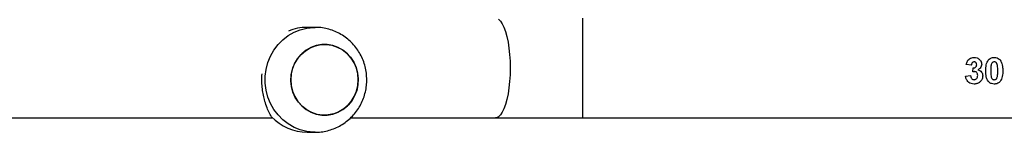
# Model space of a CAD drawing. Units: millimetres. Extents: x -6982 to 358905, y -3372 to 12280.
# Drawn here: x 2694 to 3071, y 5513 to 5556 of the extents above; entities that cross this region are included whole.
import ezdxf

# ---------------------------------------------------------------- set-up
doc = ezdxf.new("R2010")
doc.units = ezdxf.units.MM
doc.layers.add('Toestel 2D', color=7, linetype='Continuous', lineweight=20)

# ---------------------------------------------------------------- blocks, each defined once
blk = doc.blocks.new('3231_')
at = {"color": 7, "linetype": 'Continuous', "lineweight": 25}
for p, q in [((1754.985, 748.684), (1754.677, 748.684)), ((1744.435, 748.134), (1726.138, 748.134)), ((1747.766, 748.134), (1744.435, 748.134)), ((1753.32, 748.134), (1747.766, 748.134)), ((1779.827, 748.134), (1756.302, 748.134)), ((1729.504, 746.386), (1729.486, 746.231)), ((1729.773, 746.55), (1729.581, 746.526)), ((1729.556, 746.128), (1729.748, 746.1)), ((1754.677, 744.684), (1754.985, 744.684))]:
    blk.add_line(p, q, dxfattribs=at)
at = {"color": 8, "linetype": 'Continuous', "lineweight": 25}
blk.add_line((1744.435, 744.334), (1744.435, 748.134), dxfattribs=at)
at = {"color": 8, "linetype": 'Continuous', "lineweight": 25, "flags": 128}
for points in [[(1754.678, 748.684), (1754.741, 748.682), (1754.995, 748.656), (1755.244, 748.594), (1755.482, 748.498), (1755.706, 748.369), (1755.912, 748.211), (1756.096, 748.025), (1756.254, 747.816), (1756.384, 747.586), (1756.484, 747.34), (1756.552, 747.082), (1756.586, 746.817), (1756.586, 746.55), (1756.552, 746.285), (1756.484, 746.028), (1756.384, 745.782), (1756.254, 745.552), (1756.096, 745.342), (1755.912, 745.156), (1755.707, 744.998), (1755.483, 744.869), (1755.244, 744.773), (1754.996, 744.711), (1754.741, 744.685), (1754.669, 744.684)], [(1747.653, 744.373), (1747.58, 744.443), (1747.511, 744.547), (1747.446, 744.681), (1747.387, 744.845), (1747.336, 745.035), (1747.292, 745.246), (1747.257, 745.477), (1747.232, 745.721), (1747.216, 745.975), (1747.211, 746.234), (1747.216, 746.492), (1747.232, 746.746), (1747.257, 746.991), (1747.292, 747.221), (1747.336, 747.433), (1747.387, 747.622), (1747.446, 747.786), (1747.511, 747.921), (1747.58, 748.024), (1747.653, 748.094), (1747.728, 748.129), (1747.766, 748.134)]]:
    blk.add_lwpolyline(points, dxfattribs=at)
at = {"color": 7, "linetype": 'Continuous', "lineweight": 25, "flags": 128}
for points in [[(1755.607, 746.684), (1755.59, 746.906), (1755.537, 747.122), (1755.452, 747.326), (1755.335, 747.513), (1755.191, 747.677), (1755.022, 747.814), (1754.835, 747.92), (1754.633, 747.992), (1754.423, 748.029), (1754.21, 748.029), (1753.999, 747.992), (1753.798, 747.92), (1753.61, 747.814), (1753.442, 747.677), (1753.297, 747.513), (1753.181, 747.326), (1753.095, 747.122), (1753.043, 746.906), (1753.025, 746.684), (1753.043, 746.461), (1753.095, 746.245), (1753.181, 746.041), (1753.297, 745.854), (1753.442, 745.69), (1753.61, 745.553), (1753.798, 745.447), (1753.999, 745.375), (1754.21, 745.338), (1754.423, 745.338), (1754.633, 745.375), (1754.835, 745.447), (1755.022, 745.553), (1755.191, 745.69), (1755.335, 745.854), (1755.452, 746.041), (1755.537, 746.245), (1755.59, 746.461), (1755.607, 746.684)], [(1755.548, 746.28), (1755.468, 746.073), (1755.356, 745.883), (1755.216, 745.715), (1755.051, 745.574), (1754.866, 745.462), (1754.667, 745.384), (1754.457, 745.342), (1754.244, 745.336), (1754.033, 745.366), (1753.83, 745.433), (1753.639, 745.534), (1753.468, 745.666), (1753.319, 745.826), (1753.198, 746.009), (1753.107, 746.211), (1753.049, 746.426), (1753.026, 746.647), (1753.037, 746.87), (1753.084, 747.087), (1753.165, 747.294), (1753.276, 747.484), (1753.417, 747.652), (1753.581, 747.794), (1753.766, 747.905), (1753.966, 747.983), (1754.175, 748.025), (1754.388, 748.031), (1754.599, 748.001), (1754.803, 747.934), (1754.993, 747.833), (1755.165, 747.701), (1755.313, 747.541), (1755.435, 747.358), (1755.526, 747.156), (1755.584, 746.941), (1755.607, 746.72), (1755.595, 746.497), (1755.548, 746.28)]]:
    blk.add_lwpolyline(points, dxfattribs=at)
at = {"color": 7, "linetype": 'Continuous', "lineweight": 25}
for centre, radius, start, end in [((1754.977, 746.812), 1.872, 43.0607, 89.7742), ((1754.984, 746.525), 1.841, 270.0367, 292.7902)]:
    blk.add_arc(centre, radius, start, end, dxfattribs=at)
for points, knots in [([(1754.679, 748.68), (1754.622, 748.68), (1754.483, 748.68), (1754.263, 748.644), (1754.024, 748.577), (1753.795, 748.479), (1753.58, 748.354), (1753.383, 748.203), (1753.206, 748.028), (1753.052, 747.832), (1752.923, 747.618), (1752.821, 747.389), (1752.748, 747.149), (1752.706, 746.912), (1752.701, 746.756), (1752.699, 746.683)], [0, 0, 0, 0, 0.054257, 0.13385, 0.213318, 0.292708, 0.372069, 0.451453, 0.530908, 0.61048, 0.690206, 0.770116, 0.850226, 0.930543, 1, 1, 1, 1]), ([(1756.345, 748.09), (1756.379, 748.031), (1756.449, 747.912), (1756.543, 747.694), (1756.618, 747.459), (1756.672, 747.215), (1756.706, 746.969), (1756.72, 746.714), (1756.712, 746.544), (1756.707, 746.459)], [0, 0, 0, 0, 0.155439, 0.313857, 0.47209, 0.603833, 0.735469, 0.8678, 1, 1, 1, 1]), ([(1728.35, 746.34), (1728.353, 746.412), (1728.357, 746.521), (1728.394, 746.658), (1728.432, 746.717), (1728.449, 746.745)], [0, 0, 0, 0, 0.500608, 0.767428, 1, 1, 1, 1]), ([(1728.449, 746.745), (1728.476, 746.772), (1728.527, 746.822), (1728.614, 746.843), (1728.662, 746.846), (1728.677, 746.846)], [0, 0, 0, 0, 0.440911, 0.828097, 1, 1, 1, 1]), ([(1728.677, 746.846), (1728.714, 746.843), (1728.787, 746.837), (1728.878, 746.781), (1728.949, 746.695), (1728.998, 746.545), (1729.002, 746.419), (1729.004, 746.338)], [0, 0, 0, 0, 0.157067, 0.315785, 0.452321, 0.649949, 1, 1, 1, 1]), ([(1729.12, 746.534), (1729.124, 746.576), (1729.132, 746.654), (1729.2, 746.748), (1729.287, 746.816), (1729.377, 746.843), (1729.432, 746.846), (1729.45, 746.846)], [0, 0, 0, 0, 0.245856, 0.463573, 0.672679, 0.896084, 1, 1, 1, 1]), ([(1729.45, 746.846), (1729.489, 746.843), (1729.561, 746.838), (1729.653, 746.786), (1729.722, 746.713), (1729.761, 746.63), (1729.77, 746.572), (1729.773, 746.55)], [0, 0, 0, 0, 0.235788, 0.436615, 0.636651, 0.859133, 1, 1, 1, 1]), ([(1728.449, 745.936), (1728.424, 745.978), (1728.381, 746.052), (1728.355, 746.192), (1728.352, 746.285), (1728.35, 746.34)], [0, 0, 0, 0, 0.339678, 0.609563, 1, 1, 1, 1]), ([(1728.564, 746.582), (1728.56, 746.562), (1728.55, 746.522), (1728.543, 746.441), (1728.543, 746.38), (1728.543, 746.34)], [0, 0, 0, 0, 0.253671, 0.507118, 1, 1, 1, 1]), ([(1728.543, 746.34), (1728.543, 746.306), (1728.544, 746.237), (1728.55, 746.143), (1728.571, 746.075), (1728.594, 746.034), (1728.621, 746.013), (1728.649, 746.002), (1728.668, 746.001), (1728.677, 746)], [0, 0, 0, 0, 0.256267, 0.512894, 0.685624, 0.778883, 0.856953, 0.934611, 1, 1, 1, 1]), ([(1728.677, 746.68), (1728.663, 746.678), (1728.638, 746.676), (1728.605, 746.657), (1728.579, 746.626), (1728.57, 746.599), (1728.564, 746.582)], [0, 0, 0, 0, 0.258937, 0.462819, 0.667154, 1, 1, 1, 1]), ([(1728.812, 746.34), (1728.812, 746.375), (1728.812, 746.445), (1728.804, 746.538), (1728.784, 746.606), (1728.76, 746.647), (1728.732, 746.669), (1728.703, 746.678), (1728.685, 746.679), (1728.677, 746.68)], [0, 0, 0, 0, 0.25713, 0.51478, 0.686266, 0.782885, 0.864644, 0.946402, 1, 1, 1, 1]), ([(1728.79, 746.098), (1728.795, 746.118), (1728.804, 746.158), (1728.811, 746.239), (1728.811, 746.3), (1728.812, 746.34)], [0, 0, 0, 0, 0.251515, 0.502633, 1, 1, 1, 1]), ([(1729.004, 746.338), (1729.001, 746.263), (1728.997, 746.152), (1728.957, 746.016), (1728.922, 745.961), (1728.905, 745.935)], [0, 0, 0, 0, 0.534758, 0.781689, 1, 1, 1, 1]), ([(1729.302, 746.3), (1729.275, 746.309), (1729.221, 746.327), (1729.161, 746.384), (1729.127, 746.457), (1729.122, 746.507), (1729.12, 746.534)], [0, 0, 0, 0, 0.261108, 0.523742, 0.748322, 1, 1, 1, 1]), ([(1729.446, 746.68), (1729.431, 746.678), (1729.401, 746.676), (1729.361, 746.65), (1729.33, 746.612), (1729.314, 746.566), (1729.313, 746.535), (1729.312, 746.521)], [0, 0, 0, 0, 0.188707, 0.379192, 0.600077, 0.815626, 1, 1, 1, 1]), ([(1729.312, 746.521), (1729.314, 746.497), (1729.317, 746.459), (1729.343, 746.412), (1729.372, 746.385), (1729.403, 746.374), (1729.421, 746.373), (1729.428, 746.372)], [0, 0, 0, 0, 0.34317, 0.544044, 0.745177, 0.905203, 1, 1, 1, 1]), ([(1729.428, 746.372), (1729.442, 746.373), (1729.468, 746.375), (1729.493, 746.383), (1729.504, 746.386)], [0, 0, 0, 0, 0.559713, 1, 1, 1, 1]), ([(1729.581, 746.526), (1729.576, 746.553), (1729.569, 746.595), (1729.537, 746.642), (1729.502, 746.67), (1729.468, 746.678), (1729.45, 746.679), (1729.446, 746.68)], [0, 0, 0, 0, 0.363281, 0.560309, 0.757915, 0.94445, 1, 1, 1, 1]), ([(1752.699, 746.683), (1752.702, 746.599), (1752.708, 746.43), (1752.758, 746.181), (1752.835, 745.939), (1752.943, 745.71), (1753.079, 745.495), (1753.241, 745.3), (1753.426, 745.127), (1753.631, 744.98), (1753.853, 744.86), (1754.087, 744.769), (1754.331, 744.71), (1754.526, 744.683), (1754.639, 744.686), (1754.669, 744.687)], [0, 0, 0, 0, 0.081334, 0.162428, 0.243625, 0.324881, 0.406143, 0.487359, 0.568479, 0.649459, 0.730266, 0.810876, 0.891283, 0.971489, 1, 1, 1, 1]), ([(1728.677, 746), (1728.691, 746.002), (1728.716, 746.004), (1728.748, 746.022), (1728.775, 746.053), (1728.785, 746.081), (1728.79, 746.098)], [0, 0, 0, 0, 0.253056, 0.459614, 0.667001, 1, 1, 1, 1]), ([(1729.158, 746.09), (1729.161, 746.117), (1729.166, 746.17), (1729.218, 746.247), (1729.271, 746.281), (1729.302, 746.3)], [0, 0, 0, 0, 0.301127, 0.594394, 1, 1, 1, 1]), ([(1729.227, 745.924), (1729.217, 745.935), (1729.189, 745.968), (1729.163, 746.025), (1729.159, 746.071), (1729.158, 746.09)], [0, 0, 0, 0, 0.255333, 0.693198, 1, 1, 1, 1]), ([(1729.486, 746.231), (1729.464, 746.23), (1729.43, 746.229), (1729.389, 746.205), (1729.366, 746.176), (1729.352, 746.142), (1729.351, 746.118), (1729.35, 746.107)], [0, 0, 0, 0, 0.310102, 0.483395, 0.656723, 0.8348, 1, 1, 1, 1]), ([(1729.35, 746.107), (1729.352, 746.091), (1729.354, 746.065), (1729.371, 746.033), (1729.394, 746.012), (1729.421, 746.003), (1729.439, 746.001), (1729.446, 746)], [0, 0, 0, 0, 0.301234, 0.482049, 0.664149, 0.867328, 1, 1, 1, 1]), ([(1729.446, 746), (1729.458, 746.001), (1729.481, 746.004), (1729.51, 746.022), (1729.534, 746.05), (1729.55, 746.087), (1729.554, 746.115), (1729.556, 746.128)], [0, 0, 0, 0, 0.191172, 0.365143, 0.538171, 0.788417, 1, 1, 1, 1]), ([(1729.748, 746.1), (1729.737, 746.056), (1729.72, 745.985), (1729.658, 745.902), (1729.582, 745.856), (1729.509, 745.837), (1729.463, 745.834), (1729.447, 745.834)], [0, 0, 0, 0, 0.298959, 0.494261, 0.689577, 0.893229, 1, 1, 1, 1]), ([(1728.677, 745.834), (1728.64, 745.836), (1728.573, 745.841), (1728.496, 745.886), (1728.462, 745.922), (1728.449, 745.936)], [0, 0, 0, 0, 0.426996, 0.770614, 1, 1, 1, 1]), ([(1728.905, 745.935), (1728.882, 745.912), (1728.836, 745.865), (1728.751, 745.838), (1728.698, 745.835), (1728.677, 745.834)], [0, 0, 0, 0, 0.379419, 0.762205, 1, 1, 1, 1]), ([(1729.447, 745.834), (1729.409, 745.836), (1729.349, 745.841), (1729.275, 745.879), (1729.243, 745.908), (1729.227, 745.924)], [0, 0, 0, 0, 0.463551, 0.723942, 1, 1, 1, 1])]:
    blk.add_open_spline(points, degree=3, knots=knots, dxfattribs=at)
blk = doc.blocks.new('VPL-16-3231-1-GM')
at = {"layer": 'Toestel 2D', "xscale": 10, "yscale": 10, "zscale": 10, "rotation": 180}
blk.add_blockref('3231_', (20353.98, 12999.87), dxfattribs=at)

msp = doc.modelspace()

# ---------------------------------------------------------------- block references
msp.add_blockref('VPL-16-3231-1-GM', (0, 0))

doc.saveas('drawing.dxf')
